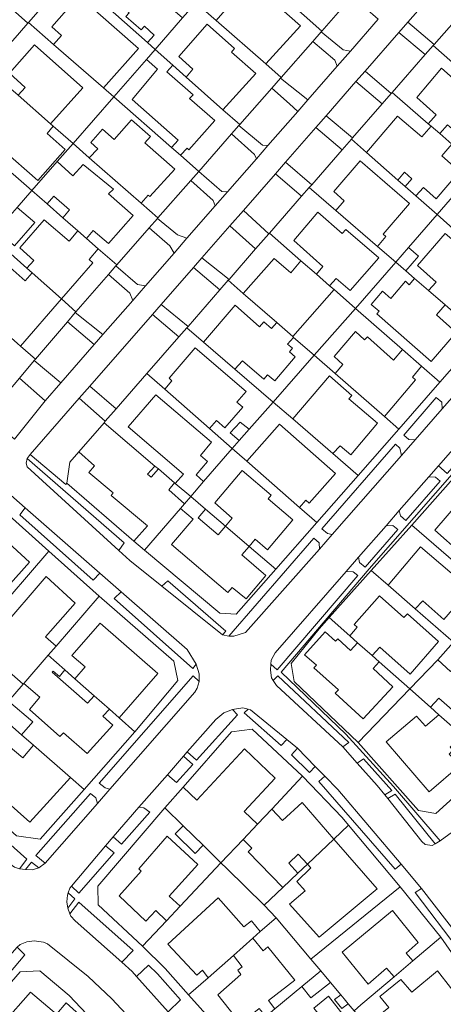
# Model space of a CAD drawing. Units: inches. Extents: x 355444 to 358939, y 6301338 to 6305414.
# Drawn here: x 356071 to 356159, y 6301510 to 6301715 of the extents above; entities that cross this region are included whole.
import ezdxf

# ---------------------------------------------------------------- set-up
doc = ezdxf.new("R2010")
doc.units = ezdxf.units.IN
doc.header["$MEASUREMENT"] = 0
for name, color, linetype, lineweight in [('Contexto_Areas Verdes', 3, 'Continuous', 0), ('Contexto_Calles', 2, 'Continuous', 0), ('Contexto_Construcciones', 254, 'Continuous', 0), ('Contexto_Predios', 1, 'Continuous', 0)]:
    doc.layers.add(name, color=color, linetype=linetype, lineweight=lineweight)

msp = doc.modelspace()

# ---------------------------------------------------------------- linework, layer by layer
at = {"layer": 'Contexto_Areas Verdes'}
for points in [[(356073.96, 6301725.98), (356075.11, 6301725.74), (356079.57, 6301721.69), (356073.14, 6301714.35), (356073.04, 6301714.23), (356068.57, 6301718.16), (356068.22, 6301719.47)], [(356158.81, 6301722.11), (356164.3, 6301717.44), (356157.53, 6301709.81), (356152.11, 6301714.45)], [(356140.53, 6301719.84), (356145.91, 6301715.05), (356140.12, 6301708.43), (356138.61, 6301708.71), (356134.04, 6301712.44), (356134.17, 6301712.58)], [(356150.23, 6301712.3), (356155.71, 6301707.72), (356148.83, 6301699.84), (356148.64, 6301699.62), (356143.21, 6301704.27)], [(356132.29, 6301710.44), (356136.86, 6301706.54), (356137.41, 6301705.32), (356131.24, 6301698.27), (356125.59, 6301702.8), (356125.73, 6301702.96)], [(356141.29, 6301702.08), (356146.77, 6301697.48), (356140.58, 6301690.4), (356135.06, 6301694.95)], [(356123.76, 6301700.71), (356127.43, 6301697.45), (356129.18, 6301695.9), (356122.98, 6301688.81), (356121.82, 6301688.84), (356116.93, 6301692.93), (356117.11, 6301693.14)], [(356115.41, 6301691.2), (356120.17, 6301686.92), (356120.56, 6301686.04), (356114.53, 6301679.14), (356113.4, 6301679.26), (356108.58, 6301683.4)], [(356132.94, 6301692.53), (356138.4, 6301687.9), (356132.08, 6301680.65), (356126.63, 6301685.32)], [(356124.52, 6301682.9), (356129.98, 6301678.25), (356123.3, 6301670.6), (356123.15, 6301670.43), (356117.89, 6301675.32)], [(356106.93, 6301681.52), (356111.59, 6301677.34), (356111.99, 6301676.24), (356106.13, 6301669.53), (356104.13, 6301670.2), (356099.98, 6301673.61), (356100.1, 6301673.74)], [(356098.29, 6301671.67), (356102.53, 6301667.96), (356103.43, 6301666.44), (356097.48, 6301659.63), (356095.81, 6301659.92), (356091.35, 6301663.76), (356091.53, 6301663.97)], [(356115.06, 6301672.09), (356120.41, 6301667.29), (356114.88, 6301660.95), (356109.25, 6301665.44)], [(356107.51, 6301663.46), (356112.98, 6301658.78), (356106.37, 6301651.2), (356100.77, 6301655.76)], [(356089.81, 6301662.01), (356094.27, 6301658.14), (356094.84, 6301656.61), (356088.63, 6301649.5), (356082.88, 6301654.1), (356083.02, 6301654.26)], [(356098.96, 6301653.68), (356104.46, 6301649.01), (356097.81, 6301641.4), (356091.41, 6301634.07), (356085.95, 6301638.81)], [(356081.24, 6301652.17), (356086.81, 6301647.42), (356079.88, 6301639.49), (356074.37, 6301644.09), (356074.61, 6301644.37)], [(356071.27, 6301640.44), (356076.59, 6301635.73), (356070.25, 6301627.79), (356061.44, 6301635.39), (356061.79, 6301635.76), (356066.81, 6301635.18)], [(356083.73, 6301636.27), (356089.14, 6301631.47), (356088.89, 6301631.18), (356083.6, 6301625.11), (356081.75, 6301623), (356081.12, 6301618.58), (356080.91, 6301618.32), (356073.49, 6301624.56)], [(356158, 6301636.4), (356159.13, 6301635.43), (356159.22, 6301634.07), (356153.59, 6301627.64), (356152.31, 6301627.69), (356151.22, 6301628.62)], [(356164.81, 6301629.5), (356166.14, 6301629.45), (356167.16, 6301628.48), (356160.27, 6301620.64), (356158.45, 6301622.23)], [(356149.54, 6301626.7), (356150.41, 6301625.87), (356150.74, 6301624.37), (356136.36, 6301607.94), (356135.39, 6301608.13), (356134.21, 6301609.1)], [(356072.89, 6301623.72), (356093.09, 6301606.21), (356091.95, 6301604.59), (356072.89, 6301622.04), (356072.64, 6301622.75)], [(356156.42, 6301619.9), (356157.82, 6301619.83), (356158.83, 6301619), (356151.68, 6301610.86), (356150.53, 6301611.85), (356150.3, 6301612.9)], [(356072.46, 6301613.52), (356087.99, 6301599.94), (356086.63, 6301598.45), (356071.33, 6301612.04)], [(356148.94, 6301609.84), (356150.01, 6301608.96), (356143.17, 6301601.17), (356142.03, 6301602.12), (356141.85, 6301603.23), (356147.55, 6301609.75)], [(356132.55, 6301607.19), (356133.61, 6301606.23), (356133.7, 6301604.89), (356118.3, 6301587.55), (356115.9, 6301586.83), (356114.81, 6301586.82)], [(356139.27, 6301600.28), (356140.74, 6301600.17), (356141.66, 6301599.41), (356124.92, 6301579.83), (356123.56, 6301581), (356123.62, 6301581.85), (356124.46, 6301583.33)], [(356102.18, 6301598.33), (356114.24, 6301587.88), (356113.54, 6301587.09), (356100.9, 6301597.18)], [(356092.47, 6301596.02), (356106.17, 6301584.04), (356108.07, 6301580.99), (356107.32, 6301580.07), (356090.96, 6301594.61)], [(356107.4, 6301578.55), (356108.65, 6301577.42), (356108.27, 6301576.02), (356107.73, 6301575.19), (356090.09, 6301555.01), (356089.09, 6301555.27), (356087.87, 6301556.24)], [(356125, 6301578.57), (356139.8, 6301564.69), (356138.53, 6301563.79), (356124.74, 6301576.57), (356124.06, 6301577.61)], [(356115.57, 6301571.59), (356116.66, 6301570.43), (356108.13, 6301561.01), (356106.2, 6301562.75), (356112.12, 6301569.51), (356113.82, 6301570.85)], [(356118.86, 6301571.65), (356119.34, 6301571.53), (356126.88, 6301565.35), (356125.72, 6301564.05), (356118, 6301570.85)], [(356129.1, 6301563.53), (356132.81, 6301559.75), (356131.61, 6301558.5), (356127.91, 6301562.12)], [(356105.43, 6301561.87), (356107.36, 6301560.16), (356103.97, 6301556.41), (356102.05, 6301558.02)], [(356142.86, 6301561.28), (356148.77, 6301554.71), (356147.28, 6301553.83), (356145.72, 6301555.79), (356141.57, 6301560.4)], [(356134.79, 6301557.74), (356137.52, 6301554.95), (356150.68, 6301539.4), (356149.46, 6301538.4), (356133.54, 6301556.61)], [(356086.03, 6301554.13), (356087.17, 6301553.19), (356087.51, 6301552.06), (356076.65, 6301539.64), (356074.71, 6301541.2)], [(356149.46, 6301553.94), (356157.79, 6301543.62), (356157.14, 6301543.29), (356155.7, 6301543.53), (356155, 6301544.11), (356147.9, 6301553.05)], [(356058.34, 6301553.32), (356072.84, 6301540.47), (356071.27, 6301538.46), (356070.21, 6301538.82), (356068.97, 6301539.7), (356057.23, 6301549.99), (356057.05, 6301551.75)], [(356096.11, 6301551.23), (356097.18, 6301551.15), (356098.37, 6301550.22), (356092.52, 6301543.55), (356090.74, 6301545.1)], [(356089.19, 6301543.26), (356090.98, 6301541.79), (356083.62, 6301533.39), (356082.11, 6301534.82)], [(356073.8, 6301539.83), (356075.3, 6301538.63), (356073.94, 6301538.25), (356072.53, 6301538.29)], [(356154.92, 6301534.39), (356165.5, 6301520.81), (356169.4, 6301514.78), (356168.16, 6301513.69), (356162.58, 6301521.75), (356153.64, 6301533.55)], [(356081.43, 6301533.45), (356082.78, 6301532.23), (356081.36, 6301530.27), (356081.16, 6301531.59), (356081.24, 6301532.95)], [(356083.6, 6301531.53), (356094.94, 6301521.47), (356092.56, 6301519.02), (356082.86, 6301527.61), (356081.94, 6301528.61), (356081.74, 6301529.12)], [(356070.78, 6301522.13), (356072.37, 6301520.54), (356063.8, 6301510.46), (356061.91, 6301512.12)], [(356098.11, 6301518.43), (356100, 6301516.61), (356104.75, 6301511.21), (356102.2, 6301508.75), (356095.66, 6301516.06)]]:
    msp.add_lwpolyline(points, close=True, dxfattribs=at)
for points in [[(356161.38, 6301546.13), (356158.8, 6301544.28), (356149.1, 6301555.53), (356139.18, 6301566.45), (356125.74, 6301579.33), (356144.05, 6301600.83), (356231.26, 6301700.21)], [(356161.51, 6301619.57), (356152.89, 6301609.91), (356144.47, 6301600.47), (356135.72, 6301590.67), (356133.63, 6301588.32), (356127.81, 6301581.16), (356128.41, 6301577.38), (356141.74, 6301564.68), (356154.33, 6301550.54), (356157.89, 6301549.94), (356169.67, 6301560.62)]]:
    msp.add_lwpolyline(points, dxfattribs=at)
at = {"layer": 'Contexto_Calles'}
for points in [[(356158.81, 6301722.11), (356152.11, 6301714.45), (356150.23, 6301712.3), (356143.21, 6301704.27), (356141.29, 6301702.08), (356135.06, 6301694.95), (356132.94, 6301692.53), (356126.63, 6301685.32), (356124.52, 6301682.9), (356117.89, 6301675.32), (356115.06, 6301672.09), (356109.25, 6301665.44), (356107.51, 6301663.46), (356100.77, 6301655.76), (356098.96, 6301653.68), (356085.95, 6301638.81), (356083.73, 6301636.27), (356073.49, 6301624.56), (356072.89, 6301623.72), (356072.64, 6301622.75), (356072.89, 6301622.04), (356091.95, 6301604.59), (356094.21, 6301602.52), (356100.9, 6301597.18), (356113.54, 6301587.09), (356114.81, 6301586.82), (356115.9, 6301586.83), (356118.3, 6301587.55), (356133.7, 6301604.89), (356136.36, 6301607.94), (356150.74, 6301624.37), (356153.59, 6301627.64), (356159.22, 6301634.07), (356162.25, 6301637.53)], [(356070.25, 6301627.79), (356076.59, 6301635.73), (356079.88, 6301639.49), (356086.81, 6301647.42), (356088.63, 6301649.5), (356094.84, 6301656.61), (356097.48, 6301659.63), (356103.43, 6301666.44), (356106.13, 6301669.53), (356111.99, 6301676.24), (356114.53, 6301679.14), (356120.56, 6301686.04), (356122.98, 6301688.81), (356129.18, 6301695.9), (356131.24, 6301698.27), (356137.41, 6301705.32), (356140.12, 6301708.43), (356145.91, 6301715.05)], [(356164.81, 6301629.5), (356158.45, 6301622.23), (356156.42, 6301619.9), (356150.3, 6301612.9), (356147.55, 6301609.75), (356141.85, 6301603.23), (356139.27, 6301600.28), (356124.46, 6301583.33), (356123.62, 6301581.85), (356123.56, 6301581), (356123.48, 6301579.71), (356123.7, 6301578.17), (356124.06, 6301577.61), (356124.74, 6301576.57), (356138.53, 6301563.79), (356141.57, 6301560.4), (356145.72, 6301555.79), (356147.28, 6301553.83), (356147.9, 6301553.05), (356155, 6301544.11), (356155.7, 6301543.53), (356157.14, 6301543.29), (356157.79, 6301543.62), (356158.8, 6301544.28), (356161.38, 6301546.13)], [(356071.27, 6301538.46), (356072.53, 6301538.29), (356073.94, 6301538.25), (356075.3, 6301538.63), (356076.65, 6301539.64), (356087.51, 6301552.06), (356090.09, 6301555.01), (356107.73, 6301575.19), (356108.27, 6301576.02), (356108.65, 6301577.42), (356108.69, 6301578.98), (356108.07, 6301580.99), (356106.17, 6301584.04), (356092.47, 6301596.02), (356087.99, 6301599.94), (356072.46, 6301613.52), (356061.08, 6301623.47)], [(356165.5, 6301520.81), (356154.92, 6301534.39), (356150.68, 6301539.4), (356137.52, 6301554.95), (356134.79, 6301557.74), (356132.81, 6301559.75), (356129.1, 6301563.53), (356126.88, 6301565.35), (356119.34, 6301571.53), (356118.86, 6301571.65), (356117.76, 6301571.91), (356115.57, 6301571.59), (356113.82, 6301570.85), (356112.12, 6301569.51), (356106.2, 6301562.75), (356105.43, 6301561.87), (356102.05, 6301558.02), (356096.11, 6301551.23), (356090.74, 6301545.1), (356089.19, 6301543.26), (356082.11, 6301534.82), (356081.78, 6301534.41), (356081.43, 6301533.45), (356081.24, 6301532.95), (356081.16, 6301531.59), (356081.36, 6301530.27), (356081.74, 6301529.12), (356081.94, 6301528.61), (356082.86, 6301527.61), (356092.56, 6301519.02), (356094.74, 6301517.09), (356095.66, 6301516.06), (356102.2, 6301508.75)], [(356094.48, 6301507.19), (356090.46, 6301511.45), (356085.6, 6301516.07), (356077.12, 6301522.83), (356076.25, 6301523.22), (356074.34, 6301523.49), (356072.84, 6301523.27), (356071.42, 6301522.73), (356070.78, 6301522.13), (356061.91, 6301512.12), (356058.16, 6301507.66)]]:
    msp.add_lwpolyline(points, dxfattribs=at)
at = {"layer": 'Contexto_Construcciones'}
for points in [[(356091.95, 6301729.19), (356102.87, 6301719.6), (356101.73, 6301718.32), (356105.23, 6301715.33), (356099.5, 6301708.77), (356097.9, 6301710.19), (356099.3, 6301711.76), (356097.3, 6301713.62), (356096.57, 6301712.85), (356093.43, 6301715.6), (356094.11, 6301716.39), (356086.58, 6301723.16)], [(356116.67, 6301725.28), (356129.77, 6301713.7), (356122.53, 6301705.76), (356112.17, 6301714.82), (356115.91, 6301719), (356113.19, 6301721.44)], [(356083.63, 6301719.9), (356096.01, 6301708.99), (356088.74, 6301700.77), (356078.35, 6301709.81), (356080, 6301711.67), (356078, 6301713.5)], [(356110.36, 6301714.03), (356116.02, 6301708.96), (356115.41, 6301708.22), (356120.47, 6301703.8), (356113.61, 6301696.25), (356105.95, 6301703.04), (356107.37, 6301704.66), (356104.41, 6301707.3)], [(356074.41, 6301709.75), (356084.46, 6301700.82), (356077.72, 6301693.34), (356070.98, 6301699.24), (356072.47, 6301700.89), (356069.18, 6301703.87)], [(356099.5, 6301708.77), (356103.18, 6301705.51), (356101.96, 6301704.09), (356107.42, 6301699.37), (356106.65, 6301698.54), (356111.91, 6301693.98), (356106.49, 6301687.9), (356106.14, 6301688.25), (356104.8, 6301686.79), (356102.93, 6301688.41), (356104.31, 6301689.92), (356094.71, 6301698.4), (356100.03, 6301704.64), (356097.68, 6301706.68)], [(356159.08, 6301704.86), (356170.01, 6301695.21), (356164.73, 6301689.33), (356160.35, 6301693.09), (356158.72, 6301691.27), (356156.91, 6301692.84), (356156.32, 6301693.34), (356157.97, 6301695.21), (356153.93, 6301698.78)], [(356068.02, 6301701.83), (356070.98, 6301699.24), (356077.72, 6301693.34), (356078.32, 6301692.81), (356077.05, 6301691.31), (356080.77, 6301687.94), (356075.12, 6301681.55), (356067.71, 6301688.03), (356066.09, 6301686.2), (356059.32, 6301692.13)], [(356094.57, 6301694.12), (356098.56, 6301690.69), (356097.39, 6301689.36), (356103.57, 6301683.9), (356098.41, 6301678.18), (356098.07, 6301678.49), (356096.6, 6301676.81), (356085.81, 6301686.26), (356087.55, 6301688.12), (356086.15, 6301689.44), (356088.56, 6301692.19), (356090.99, 6301690.04)], [(356149.93, 6301694.93), (356154.99, 6301690.63), (356156.91, 6301692.84), (356158.72, 6301691.27), (356161.26, 6301689.07), (356159.17, 6301686.69), (356162.83, 6301683.39), (356158.01, 6301677.73), (356155.35, 6301680.1), (356153.72, 6301678.34), (356151.54, 6301680.26), (356152.89, 6301681.89), (356151.39, 6301683.25), (356150.01, 6301681.6), (356143.49, 6301687.33)], [(356079.13, 6301685.45), (356082.35, 6301682.52), (356084.54, 6301684.87), (356090.83, 6301679.72), (356089.78, 6301678.73), (356094.9, 6301674.28), (356089.79, 6301668.45), (356086.63, 6301671.11), (356085.21, 6301669.49), (356083.43, 6301671.05), (356080.29, 6301673.8), (356081.7, 6301675.4), (356078.42, 6301678.25), (356077.02, 6301676.65), (356073.86, 6301679.42)], [(356142.17, 6301685.62), (356152.45, 6301676.73), (356146.97, 6301670.34), (356147.53, 6301669.86), (356145.75, 6301667.84), (356137.13, 6301675.27), (356138.81, 6301677.3), (356136.68, 6301679.24)], [(356070.8, 6301675.92), (356074.49, 6301672.82), (356070.23, 6301667.92), (356066.65, 6301671.16), (356067.87, 6301672.57)], [(356133.35, 6301674.96), (356138.44, 6301670.53), (356139.21, 6301671.34), (356146.08, 6301665.46), (356140.11, 6301658.68), (356137.17, 6301661.18), (356135.81, 6301659.66), (356133.05, 6301662.07), (356134.43, 6301663.68), (356128.34, 6301669.05)], [(356076.44, 6301673.37), (356081.61, 6301668.94), (356083.43, 6301671.05), (356085.21, 6301669.49), (356087.68, 6301667.33), (356085.79, 6301665.08), (356086.51, 6301664.43), (356080.02, 6301656.93), (356073.92, 6301662.33), (356072.8, 6301663.32), (356074.25, 6301664.9), (356071.33, 6301667.5)], [(356159.87, 6301670.5), (356166.07, 6301665.15), (356165.51, 6301664.46), (356170.86, 6301659.86), (356165.77, 6301653.8), (356164.68, 6301654.68), (356163.1, 6301652.87), (356159.82, 6301655.7), (356156.41, 6301658.64), (356158, 6301660.42), (356154.06, 6301663.85)], [(356152.22, 6301667.62), (356154.3, 6301665.81), (356151.66, 6301662.74), (356149.56, 6301664.55)], [(356068.07, 6301664.55), (356072.43, 6301660.64), (356073.92, 6301662.33), (356080.02, 6301656.93), (356071.5, 6301647.09), (356070.85, 6301647.67), (356061.89, 6301655.53), (356060.92, 6301656.38)], [(356124.29, 6301665.33), (356127.75, 6301662.31), (356129.85, 6301664.86), (356133.05, 6301662.07), (356135.81, 6301659.66), (356136.73, 6301658.85), (356128.12, 6301649.09), (356124.82, 6301651.98), (356117.84, 6301658.07)], [(356153.48, 6301661.16), (356156.41, 6301658.64), (356159.82, 6301655.7), (356158.02, 6301653.6), (356162.15, 6301649.95), (356156.93, 6301643.89), (356145.65, 6301653.8), (356146.15, 6301654.36), (356144.43, 6301655.78), (356146.81, 6301658.5), (356148.54, 6301656.98), (356151.57, 6301660.59), (356152.34, 6301659.85)], [(356116.16, 6301655.6), (356121.21, 6301651.14), (356122.13, 6301652.14), (356123.73, 6301650.78), (356124.82, 6301651.98), (356128.12, 6301649.09), (356128.32, 6301648.92), (356127.07, 6301647.48), (356128.09, 6301646.7), (356127.43, 6301645.92), (356128.66, 6301644.84), (356124.39, 6301639.88), (356122.91, 6301641.12), (356122.11, 6301640.24), (356117.65, 6301644.02), (356116.09, 6301642.31), (356109.6, 6301647.9)], [(356141.21, 6301650.14), (356143.09, 6301648.38), (356143.69, 6301649.04), (356149.11, 6301644.2), (356150.97, 6301646.39), (356154.92, 6301642.94), (356153.07, 6301640.67), (356153.69, 6301640.09), (356147.2, 6301632.45), (356136.93, 6301641.41), (356138.53, 6301643.3), (356136.72, 6301644.92)], [(356107.85, 6301646.77), (356118.41, 6301637.66), (356116.49, 6301635.44), (356117.74, 6301634.38), (356114.02, 6301630.13), (356112.27, 6301631.64), (356110.81, 6301630), (356101.5, 6301638.17), (356102.99, 6301639.88), (356102.41, 6301640.41)], [(356135.81, 6301640.94), (356140.41, 6301636.86), (356139.8, 6301636.15), (356145.79, 6301631.08), (356140.23, 6301624.47), (356137.97, 6301626.38), (356136.49, 6301624.75), (356128.12, 6301631.96)], [(356099.66, 6301637), (356111.25, 6301627.14), (356108.96, 6301624.39), (356110.39, 6301623.12), (356108.01, 6301620.34), (356109.59, 6301618.93), (356106.91, 6301615.82), (356103.7, 6301618.56), (356105.39, 6301620.48), (356093.9, 6301630.34)], [(356088.89, 6301631.18), (356099.47, 6301622.16), (356097.92, 6301620.46), (356098.65, 6301619.86), (356100.18, 6301621.56), (356103.52, 6301618.71), (356102.33, 6301617.22), (356105.63, 6301614.34), (356104.77, 6301613.34), (356097.31, 6301604.69), (356095.1, 6301606.55), (356097.93, 6301609.74), (356090.36, 6301616.08), (356090.79, 6301616.6), (356085.69, 6301620.81), (356086.87, 6301622.24), (356083.6, 6301625.11)], [(356117.2, 6301631.3), (356119.1, 6301629.87), (356117.01, 6301627.5), (356115.11, 6301629.05)], [(356125.37, 6301630.9), (356137.04, 6301620.65), (356131.53, 6301614.46), (356130.87, 6301615.08), (356129.57, 6301613.55), (356118.6, 6301623.17)], [(356117.63, 6301621.28), (356123.65, 6301616.1), (356123.01, 6301615.38), (356128.13, 6301610.96), (356122.85, 6301604.78), (356120.35, 6301606.97), (356119.06, 6301605.47), (356114.13, 6301609.67), (356115.54, 6301611.36), (356111.91, 6301614.56)], [(356106.91, 6301615.82), (356109.98, 6301613.21), (356108.45, 6301611.41), (356112.63, 6301607.88), (356114.13, 6301609.67), (356119.06, 6301605.47), (356117.53, 6301603.69), (356122.55, 6301599.39), (356118.44, 6301594.55), (356115.54, 6301596.9), (356114.65, 6301595.9), (356102.89, 6301605.85), (356107.41, 6301611.1), (356104.77, 6301613.34), (356105.63, 6301614.34)], [(356162.85, 6301614.79), (356167.75, 6301610.59), (356168.39, 6301611.27), (356174.45, 6301605.97), (356168.68, 6301599.17), (356157.71, 6301608.82)], [(356064.22, 6301609.15), (356066.61, 6301607.02), (356067.22, 6301607.79), (356073.38, 6301602.21), (356063.71, 6301591.44), (356065.03, 6301590.18), (356061.46, 6301586.05), (356057.61, 6301589.41), (356060.95, 6301593.23), (356056.73, 6301597), (356057.86, 6301598.27), (356056.07, 6301599.85), (356056.4, 6301600.22), (356060.07, 6301604.41), (356062.72, 6301602.09), (356063.9, 6301603.45), (356061.31, 6301605.83)], [(356154.72, 6301605.37), (356165.05, 6301596.6), (356159.55, 6301590.27), (356155.18, 6301594.17), (356153.61, 6301592.49), (356147.99, 6301597.39)], [(356076.81, 6301599.21), (356082.89, 6301593.69), (356076.68, 6301586.64), (356078.89, 6301584.74), (356077.24, 6301582.83), (356072.18, 6301576.98), (356072.03, 6301576.81), (356066.13, 6301581.97), (356069.58, 6301585.92), (356067.15, 6301588)], [(356146.18, 6301595.21), (356151.27, 6301590.71), (356151.99, 6301591.47), (356158.47, 6301585.67), (356152.59, 6301578.91), (356146.25, 6301584.52), (356144.63, 6301582.78), (356141.63, 6301585.44), (356140.02, 6301586.86), (356141.53, 6301588.66), (356140.93, 6301589.26)], [(356088.05, 6301589.5), (356100.08, 6301579.07), (356092.02, 6301569.84), (356089.98, 6301571.64), (356086.84, 6301574.39), (356082.77, 6301577.97), (356084.92, 6301580.42), (356082.2, 6301582.78)], [(356134.9, 6301587.72), (356137.01, 6301585.78), (356137.51, 6301586.29), (356140.15, 6301583.84), (356141.63, 6301585.44), (356144.63, 6301582.78), (356146.13, 6301581.46), (356144.85, 6301580.06), (356148.95, 6301576.29), (356142.79, 6301569.6), (356136.97, 6301574.98), (356137.63, 6301575.68), (356132.53, 6301580.22), (356133.05, 6301580.78), (356130.61, 6301582.91)], [(356077.24, 6301582.83), (356080.7, 6301579.79), (356079.58, 6301578.45), (356078.29, 6301579.56), (356078.05, 6301579.3), (356085.46, 6301572.87), (356086.84, 6301574.39), (356089.98, 6301571.64), (356088.62, 6301570.17), (356090.67, 6301568.34), (356085.35, 6301562.42), (356080.42, 6301566.73), (356079.69, 6301565.94), (356073.33, 6301571.56), (356075.52, 6301574.15), (356072.18, 6301576.98)], [(356158.32, 6301581.92), (356160.97, 6301579.49), (356162.99, 6301581.67), (356168.57, 6301576.71), (356169.94, 6301578.24), (356175.39, 6301573.49), (356168.18, 6301565.28), (356167.49, 6301565.93), (356165.68, 6301564.15), (356163.31, 6301566.25), (356161.31, 6301568.02), (356163.03, 6301569.99), (356158.51, 6301573.91), (356156.77, 6301572.04), (356152.48, 6301575.84)], [(356068.97, 6301573.27), (356074.04, 6301569.03), (356071.71, 6301566.32), (356066.72, 6301570.67)], [(356158.52, 6301570.49), (356161.31, 6301568.02), (356163.31, 6301566.25), (356160.91, 6301563.75), (356161.45, 6301563.09), (356160.67, 6301562.27), (356162.95, 6301559.99), (356156.55, 6301554.43), (356147.6, 6301564.82), (356153.85, 6301570.21), (356155.79, 6301568.07)], [(356064.17, 6301564.19), (356066.88, 6301561.75), (356068.94, 6301564.1), (356071.96, 6301561.49), (356074.22, 6301564.12), (356081.87, 6301557.45), (356073.45, 6301548.16), (356063.1, 6301557.32), (356060.48, 6301554.31), (356055.99, 6301558.28), (356059.33, 6301562.13), (356061.08, 6301560.63)], [(356118.12, 6301563.37), (356124.5, 6301557.27), (356118.02, 6301550.38), (356120.8, 6301547.76), (356117.8, 6301544.57), (356113.2, 6301539.7), (356109.47, 6301543.34), (356105.31, 6301547.41), (356101.53, 6301551.1), (356105.34, 6301555.45), (356108.16, 6301552.75)], [(356130.1, 6301552.23), (356136.67, 6301544.61), (356131.2, 6301539.42), (356129.26, 6301541.5), (356127.33, 6301539.64), (356129.22, 6301537.54), (356126.09, 6301534.57), (356118.87, 6301541.98), (356119.64, 6301542.72), (356117.8, 6301544.57), (356120.8, 6301547.76), (356123.75, 6301550.87), (356126.02, 6301548.51)], [(356105.31, 6301547.41), (356109.47, 6301543.34), (356107.84, 6301541.65), (356103.66, 6301545.69)], [(356102.03, 6301545.22), (356108.42, 6301539.36), (356102.45, 6301532.74), (356104.68, 6301530.66), (356101.84, 6301527.65), (356099.68, 6301529.79), (356097.58, 6301527.57), (356091.99, 6301532.83), (356096.58, 6301537.97), (356096.08, 6301538.43)], [(356136.67, 6301544.61), (356145.73, 6301534.32), (356133.65, 6301524.22), (356127.49, 6301531.07), (356130.72, 6301533.89), (356128.96, 6301535.84), (356131.89, 6301538.67), (356131.2, 6301539.42)], [(356112.63, 6301532.39), (356117.99, 6301526.36), (356119.56, 6301527.63), (356121.39, 6301525.39), (356119.84, 6301524.02), (356115.79, 6301520.45), (356110.51, 6301515.81), (356109.33, 6301517.35), (356108.15, 6301516.32), (356102.16, 6301522.79)], [(356148.87, 6301529.77), (356154.24, 6301523.13), (356151.76, 6301520.93), (356153.13, 6301519.31), (356149.21, 6301516), (356147.64, 6301517.82), (356143.82, 6301514.48), (356138.44, 6301521.14)], [(356119.84, 6301524.02), (356121.95, 6301521.42), (356122.93, 6301522.22), (356128.54, 6301515.31), (356123.08, 6301511.05), (356124.43, 6301509.33), (356122.55, 6301507.77), (356121.14, 6301509.38), (356117.29, 6301506.29), (356112.55, 6301512.24), (356117.33, 6301516.46), (356116.74, 6301517.39), (356117.64, 6301518.07), (356115.79, 6301520.45)], [(356133.95, 6301517.24), (356135.98, 6301514.83), (356131.87, 6301511.6), (356130.01, 6301513.97)], [(356158.26, 6301517.23), (356163.68, 6301510.33), (356165.36, 6301511.41), (356167.12, 6301508.95), (356158.73, 6301503.03), (356157, 6301505.07), (356151.88, 6301501.37), (356146.35, 6301508.17), (356148.13, 6301509.65), (356146.26, 6301511.92), (356150.65, 6301515.43), (356152.94, 6301512.83)], [(356073.57, 6301512.82), (356078.99, 6301508.25), (356081, 6301510.57), (356085.81, 6301506.33), (356083.77, 6301504.07), (356085.13, 6301502.76), (356080.49, 6301497.59), (356083.74, 6301494.62), (356080.04, 6301491.15), (356073.3, 6301497.44), (356075.4, 6301499.76), (356067.94, 6301506.42)], [(356135.57, 6301511.96), (356138.82, 6301507.84), (356135.7, 6301505.44), (356132.53, 6301509.51)], [(356138.13, 6301512.26), (356138.84, 6301511.41), (356139.68, 6301510.4), (356138.38, 6301509.4), (356136.84, 6301511.3)]]:
    msp.add_lwpolyline(points, close=True, dxfattribs=at)
at = {"layer": 'Contexto_Predios'}
for points in [[(356124.97, 6301737.92), (356132.77, 6301730.99), (356139, 6301725.47), (356142.63, 6301722.24), (356142.53, 6301722.12), (356140.53, 6301719.84), (356134.17, 6301712.58), (356130.49, 6301715.82), (356120.24, 6301724.84), (356116.45, 6301728.17), (356123.81, 6301736.59)], [(356090.3, 6301733.96), (356095.13, 6301729.73), (356098.17, 6301727.08), (356098.55, 6301726.74), (356107.99, 6301718.49), (356105.23, 6301715.33), (356099.5, 6301708.77), (356097.9, 6301710.19), (356083.53, 6301722.95), (356081.92, 6301724.38), (356083.48, 6301726.17), (356088.51, 6301731.91)], [(356116.45, 6301728.17), (356120.24, 6301724.84), (356130.49, 6301715.82), (356134.17, 6301712.58), (356134.04, 6301712.44), (356132.29, 6301710.44), (356125.73, 6301702.96), (356122.53, 6301705.76), (356112.17, 6301714.82), (356107.99, 6301718.49), (356111.01, 6301721.94), (356115.13, 6301726.65)], [(356081.92, 6301724.38), (356083.53, 6301722.95), (356097.9, 6301710.19), (356099.5, 6301708.77), (356097.68, 6301706.68), (356090.88, 6301698.9), (356088.74, 6301700.77), (356078.35, 6301709.81), (356073.14, 6301714.35), (356079.57, 6301721.69), (356081.57, 6301723.98)], [(356107.99, 6301718.49), (356112.17, 6301714.82), (356122.53, 6301705.76), (356125.73, 6301702.96), (356125.59, 6301702.8), (356123.76, 6301700.71), (356117.11, 6301693.14), (356113.61, 6301696.25), (356105.95, 6301703.04), (356103.18, 6301705.51), (356099.5, 6301708.77), (356105.23, 6301715.33)], [(356165.91, 6301719.26), (356166.56, 6301718.61), (356169.99, 6301715.63), (356171.37, 6301714.43), (356174.02, 6301712.12), (356177.34, 6301709.23), (356183.62, 6301703.76), (356182.13, 6301702.05), (356178.52, 6301697.89), (356175.14, 6301694.01), (356170.94, 6301697.68), (356161.34, 6301706.07), (356157.33, 6301709.58), (356157.53, 6301709.81), (356164.3, 6301717.44)], [(356073.14, 6301714.35), (356078.35, 6301709.81), (356088.74, 6301700.77), (356090.88, 6301698.9), (356082.42, 6301689.22), (356078.32, 6301692.81), (356077.72, 6301693.34), (356070.98, 6301699.24), (356068.02, 6301701.83), (356065.98, 6301703.62), (356064.65, 6301704.65), (356071.29, 6301712.24), (356073.04, 6301714.23)], [(356157.33, 6301709.58), (356161.34, 6301706.07), (356170.94, 6301697.68), (356175.14, 6301694.01), (356168, 6301685.78), (356166.73, 6301684.32), (356164.31, 6301686.42), (356161.26, 6301689.07), (356158.72, 6301691.27), (356156.91, 6301692.84), (356156.32, 6301693.34), (356148.83, 6301699.84), (356155.71, 6301707.72)], [(356099.5, 6301708.77), (356103.18, 6301705.51), (356105.95, 6301703.04), (356113.61, 6301696.25), (356117.11, 6301693.14), (356116.93, 6301692.93), (356115.41, 6301691.2), (356108.58, 6301683.4), (356104.8, 6301686.79), (356102.93, 6301688.41), (356090.88, 6301698.9), (356097.68, 6301706.68)], [(356064.65, 6301704.65), (356065.98, 6301703.62), (356068.02, 6301701.83), (356070.98, 6301699.24), (356077.72, 6301693.34), (356078.32, 6301692.81), (356082.42, 6301689.22), (356079.13, 6301685.45), (356073.86, 6301679.42), (356066.09, 6301686.2), (356059.32, 6301692.13), (356056.13, 6301694.92), (356062.08, 6301701.71), (356062.15, 6301701.79)], [(356148.83, 6301699.84), (356156.32, 6301693.34), (356156.91, 6301692.84), (356158.72, 6301691.27), (356161.26, 6301689.07), (356164.31, 6301686.42), (356166.73, 6301684.32), (356158.15, 6301674.45), (356153.72, 6301678.34), (356151.54, 6301680.26), (356150.01, 6301681.6), (356143.49, 6301687.33), (356140.33, 6301690.11), (356140.58, 6301690.4), (356146.77, 6301697.48), (356148.64, 6301699.62)], [(356090.88, 6301698.9), (356102.93, 6301688.41), (356104.8, 6301686.79), (356108.58, 6301683.4), (356106.93, 6301681.52), (356100.1, 6301673.74), (356096.6, 6301676.81), (356085.81, 6301686.26), (356082.42, 6301689.22)], [(356056.13, 6301694.92), (356059.32, 6301692.13), (356066.09, 6301686.2), (356073.86, 6301679.42), (356070.8, 6301675.92), (356067.87, 6301672.57), (356066.65, 6301671.16), (356065.47, 6301669.82), (356063.03, 6301671.98), (356056.84, 6301677.46), (356056.3, 6301677.94), (356051.93, 6301681.81), (356050.91, 6301682.72), (356047.83, 6301685.44), (356054.36, 6301692.9), (356056.02, 6301694.8)], [(356082.42, 6301689.22), (356085.81, 6301686.26), (356096.6, 6301676.81), (356100.1, 6301673.74), (356099.98, 6301673.61), (356098.29, 6301671.67), (356091.53, 6301663.97), (356087.68, 6301667.33), (356085.21, 6301669.49), (356083.43, 6301671.05), (356080.29, 6301673.8), (356077.02, 6301676.65), (356073.86, 6301679.42), (356079.13, 6301685.45)], [(356140.33, 6301690.11), (356143.49, 6301687.33), (356150.01, 6301681.6), (356151.54, 6301680.26), (356153.72, 6301678.34), (356158.15, 6301674.45), (356152.22, 6301667.62), (356149.56, 6301664.55), (356145.75, 6301667.84), (356137.13, 6301675.27), (356131.57, 6301680.07), (356132.08, 6301680.65), (356138.4, 6301687.9)], [(356166.73, 6301684.32), (356174.5, 6301677.58), (356180.83, 6301672.1), (356184.49, 6301668.92), (356175.76, 6301658.98), (356169.53, 6301664.45), (356164.18, 6301669.15), (356158.15, 6301674.45)], [(356073.86, 6301679.42), (356077.02, 6301676.65), (356080.29, 6301673.8), (356083.43, 6301671.05), (356085.21, 6301669.49), (356087.68, 6301667.33), (356091.53, 6301663.97), (356091.35, 6301663.76), (356089.81, 6301662.01), (356083.02, 6301654.26), (356080.02, 6301656.93), (356073.92, 6301662.33), (356072.8, 6301663.32), (356065.47, 6301669.82), (356066.65, 6301671.16), (356067.87, 6301672.57), (356070.8, 6301675.92)], [(356131.57, 6301680.07), (356137.13, 6301675.27), (356145.75, 6301667.84), (356149.56, 6301664.55), (356141.18, 6301654.95), (356136.73, 6301658.85), (356135.81, 6301659.66), (356133.05, 6301662.07), (356129.85, 6301664.86), (356123.3, 6301670.6), (356129.98, 6301678.25)], [(356158.15, 6301674.45), (356164.18, 6301669.15), (356169.53, 6301664.45), (356175.76, 6301658.98), (356167.25, 6301649.29), (356163.1, 6301652.87), (356159.82, 6301655.7), (356156.41, 6301658.64), (356153.48, 6301661.16), (356151.66, 6301662.74), (356149.56, 6301664.55), (356152.22, 6301667.62)], [(356123.3, 6301670.6), (356129.85, 6301664.86), (356133.05, 6301662.07), (356135.81, 6301659.66), (356136.73, 6301658.85), (356141.18, 6301654.95), (356132.59, 6301645.19), (356128.32, 6301648.92), (356128.12, 6301649.09), (356124.82, 6301651.98), (356117.84, 6301658.07), (356114.73, 6301660.78), (356114.88, 6301660.95), (356120.41, 6301667.29), (356123.15, 6301670.43)], [(356065.47, 6301669.82), (356072.8, 6301663.32), (356073.92, 6301662.33), (356080.02, 6301656.93), (356083.02, 6301654.26), (356082.88, 6301654.1), (356081.24, 6301652.17), (356074.61, 6301644.37), (356071.5, 6301647.09), (356070.85, 6301647.67), (356061.89, 6301655.53), (356060.92, 6301656.38), (356059.5, 6301657.63), (356056.85, 6301659.95), (356058.74, 6301662.12)], [(356149.56, 6301664.55), (356151.66, 6301662.74), (356153.48, 6301661.16), (356156.41, 6301658.64), (356159.82, 6301655.7), (356163.1, 6301652.87), (356167.25, 6301649.29), (356158.74, 6301639.6), (356154.92, 6301642.94), (356150.97, 6301646.39), (356141.18, 6301654.95)], [(356114.73, 6301660.78), (356117.84, 6301658.07), (356124.82, 6301651.98), (356128.12, 6301649.09), (356128.32, 6301648.92), (356132.59, 6301645.19), (356124.03, 6301635.47), (356116.09, 6301642.31), (356109.6, 6301647.9), (356106.11, 6301650.9), (356106.37, 6301651.2), (356112.98, 6301658.78)], [(356056.85, 6301659.95), (356059.5, 6301657.63), (356060.92, 6301656.38), (356061.89, 6301655.53), (356070.85, 6301647.67), (356071.5, 6301647.09), (356074.61, 6301644.37), (356074.37, 6301644.09), (356071.27, 6301640.44), (356066.81, 6301635.18), (356061.79, 6301635.76), (356046.98, 6301648.65), (356049.63, 6301651.68)], [(356141.18, 6301654.95), (356150.97, 6301646.39), (356154.92, 6301642.94), (356158.74, 6301639.6), (356150.18, 6301629.84), (356147.2, 6301632.45), (356136.93, 6301641.41), (356132.59, 6301645.19)], [(356106.11, 6301650.9), (356109.6, 6301647.9), (356116.09, 6301642.31), (356124.03, 6301635.47), (356119.1, 6301629.87), (356117.01, 6301627.5), (356115.55, 6301625.84), (356110.81, 6301630), (356101.5, 6301638.17), (356097.81, 6301641.4), (356104.46, 6301649.01)], [(356132.59, 6301645.19), (356136.93, 6301641.41), (356147.2, 6301632.45), (356150.18, 6301629.84), (356141.74, 6301620.23), (356136.49, 6301624.75), (356128.12, 6301631.96), (356124.03, 6301635.47)], [(356097.81, 6301641.4), (356101.5, 6301638.17), (356110.81, 6301630), (356115.55, 6301625.84), (356109.59, 6301618.93), (356106.91, 6301615.82), (356103.7, 6301618.56), (356103.52, 6301618.71), (356100.18, 6301621.56), (356099.47, 6301622.16), (356088.89, 6301631.18), (356089.14, 6301631.47), (356091.41, 6301634.07)], [(356124.03, 6301635.47), (356128.12, 6301631.96), (356136.49, 6301624.75), (356141.74, 6301620.23), (356133.13, 6301610.43), (356129.57, 6301613.55), (356118.6, 6301623.17), (356115.55, 6301625.84), (356117.01, 6301627.5), (356119.1, 6301629.87)], [(356088.89, 6301631.18), (356099.47, 6301622.16), (356100.18, 6301621.56), (356103.52, 6301618.71), (356103.7, 6301618.56), (356106.91, 6301615.82), (356105.63, 6301614.34), (356104.77, 6301613.34), (356097.31, 6301604.69), (356095.1, 6301606.55), (356081.12, 6301618.58), (356081.75, 6301623), (356083.6, 6301625.11)], [(356115.55, 6301625.84), (356118.6, 6301623.17), (356129.57, 6301613.55), (356133.13, 6301610.43), (356124.62, 6301600.73), (356119.06, 6301605.47), (356114.13, 6301609.67), (356109.98, 6301613.21), (356106.91, 6301615.82), (356109.59, 6301618.93)], [(356161.51, 6301619.57), (356164.51, 6301616.95), (356176.6, 6301606.42), (356178.68, 6301604.61), (356170.18, 6301594.99), (356152.89, 6301609.91)], [(356106.91, 6301615.82), (356109.98, 6301613.21), (356114.13, 6301609.67), (356119.06, 6301605.47), (356124.62, 6301600.73), (356116.39, 6301591.36), (356112.97, 6301591.56), (356097.31, 6301604.69), (356104.77, 6301613.34), (356105.63, 6301614.34)], [(356067.74, 6301613.17), (356077.39, 6301604.49), (356065.03, 6301590.18), (356061.46, 6301586.05), (356057.61, 6301589.41), (356051.56, 6301594.7), (356056.07, 6301599.85), (356056.4, 6301600.22), (356060.07, 6301604.41), (356061.31, 6301605.83), (356064.22, 6301609.15), (356064.66, 6301609.65)], [(356152.89, 6301609.91), (356170.18, 6301594.99), (356161.59, 6301585.53), (356153.61, 6301592.49), (356147.99, 6301597.39), (356144.47, 6301600.47)], [(356077.39, 6301604.49), (356087.87, 6301595.11), (356078.89, 6301584.74), (356077.24, 6301582.83), (356072.18, 6301576.98), (356072.03, 6301576.81), (356066.13, 6301581.97), (356061.46, 6301586.05), (356065.03, 6301590.18)], [(356144.47, 6301600.47), (356147.99, 6301597.39), (356153.61, 6301592.49), (356161.59, 6301585.53), (356158.32, 6301581.92), (356152.48, 6301575.84), (356146.13, 6301581.46), (356144.63, 6301582.78), (356141.63, 6301585.44), (356140.02, 6301586.86), (356135.72, 6301590.67)], [(356087.87, 6301595.11), (356103.37, 6301581.62), (356104.21, 6301577.58), (356095.31, 6301566.95), (356092.02, 6301569.84), (356089.98, 6301571.64), (356086.84, 6301574.39), (356082.77, 6301577.97), (356080.7, 6301579.79), (356077.24, 6301582.83), (356078.89, 6301584.74)], [(356135.72, 6301590.67), (356140.02, 6301586.86), (356141.63, 6301585.44), (356144.63, 6301582.78), (356146.13, 6301581.46), (356152.48, 6301575.84), (356141.74, 6301564.68), (356128.41, 6301577.38), (356127.81, 6301581.16), (356133.63, 6301588.32)], [(356061.46, 6301586.05), (356066.13, 6301581.97), (356072.03, 6301576.81), (356068.97, 6301573.27), (356066.72, 6301570.67), (356064.34, 6301567.92), (356059.33, 6301562.13), (356055.99, 6301558.28), (356045.5, 6301567.58), (356048.69, 6301571.27), (356053.09, 6301576.37), (356056.63, 6301580.46), (356057.3, 6301581.24)], [(356161.59, 6301585.53), (356169.12, 6301578.96), (356169.94, 6301578.24), (356175.39, 6301573.49), (356179.1, 6301570.25), (356178.98, 6301570.13), (356176.69, 6301567.79), (356169.67, 6301560.62), (356165.68, 6301564.15), (356163.31, 6301566.25), (356161.31, 6301568.02), (356158.52, 6301570.49), (356156.77, 6301572.04), (356152.48, 6301575.84), (356158.32, 6301581.92)], [(356077.24, 6301582.83), (356080.7, 6301579.79), (356082.77, 6301577.97), (356086.84, 6301574.39), (356089.98, 6301571.64), (356092.02, 6301569.84), (356095.31, 6301566.95), (356084.71, 6301554.97), (356081.87, 6301557.45), (356074.22, 6301564.12), (356071.71, 6301566.32), (356066.72, 6301570.67), (356068.97, 6301573.27), (356072.03, 6301576.81), (356072.18, 6301576.98)], [(356152.48, 6301575.84), (356156.77, 6301572.04), (356158.52, 6301570.49), (356161.31, 6301568.02), (356163.31, 6301566.25), (356165.68, 6301564.15), (356169.67, 6301560.62), (356157.89, 6301549.94), (356154.33, 6301550.54), (356141.74, 6301564.68)], [(356066.72, 6301570.67), (356071.71, 6301566.32), (356074.22, 6301564.12), (356081.87, 6301557.45), (356084.71, 6301554.97), (356075.59, 6301544.64), (356070.65, 6301545.3), (356060.48, 6301554.31), (356055.99, 6301558.28), (356059.33, 6301562.13), (356064.34, 6301567.92)], [(356119.66, 6301567.45), (356130.18, 6301557.69), (356123.75, 6301550.87), (356120.8, 6301547.76), (356117.8, 6301544.57), (356113.2, 6301539.7), (356109.47, 6301543.34), (356105.31, 6301547.41), (356101.53, 6301551.1), (356105.34, 6301555.45), (356115.38, 6301566.89)], [(356130.18, 6301557.69), (356138.4, 6301549.15), (356139.75, 6301547.53), (356136.67, 6301544.61), (356131.2, 6301539.42), (356129.22, 6301537.54), (356126.09, 6301534.57), (356122.22, 6301530.9), (356114.41, 6301538.52), (356113.2, 6301539.7), (356117.8, 6301544.57), (356120.8, 6301547.76), (356123.75, 6301550.87)], [(356101.53, 6301551.1), (356105.31, 6301547.41), (356109.47, 6301543.34), (356113.2, 6301539.7), (356104.68, 6301530.66), (356101.84, 6301527.65), (356096.86, 6301522.37), (356087.64, 6301530.99), (356087.6, 6301534.83)], [(356139.75, 6301547.53), (356150.47, 6301534.69), (356131.92, 6301519.67), (356124.69, 6301528.29), (356122.22, 6301530.9), (356126.09, 6301534.57), (356129.22, 6301537.54), (356131.2, 6301539.42), (356136.67, 6301544.61)], [(356113.2, 6301539.7), (356114.41, 6301538.52), (356122.22, 6301530.9), (356124.69, 6301528.29), (356121.39, 6301525.39), (356119.84, 6301524.02), (356115.79, 6301520.45), (356110.51, 6301515.81), (356106.47, 6301512.26), (356101.58, 6301517.74), (356096.86, 6301522.37), (356101.84, 6301527.65), (356104.68, 6301530.66)], [(356150.47, 6301534.69), (356158.94, 6301524.24), (356153.13, 6301519.31), (356149.21, 6301516), (356142.74, 6301510.52), (356142.31, 6301510.16), (356140.89, 6301508.96), (356139.68, 6301510.4), (356138.84, 6301511.41), (356138.13, 6301512.26), (356135.98, 6301514.83), (356133.95, 6301517.24), (356131.92, 6301519.67)], [(356124.69, 6301528.29), (356131.92, 6301519.67), (356133.95, 6301517.24), (356130.01, 6301513.97), (356124.43, 6301509.33), (356122.55, 6301507.77), (356115.39, 6301501.81), (356111.32, 6301506.83), (356106.47, 6301512.26), (356110.51, 6301515.81), (356115.79, 6301520.45), (356119.84, 6301524.02), (356121.39, 6301525.39)], [(356158.94, 6301524.24), (356168.76, 6301510.11), (356167.12, 6301508.95), (356158.73, 6301503.03), (356149.92, 6301496.82), (356148.41, 6301498.93), (356142.91, 6301506.55), (356141.4, 6301508.36), (356140.89, 6301508.96), (356142.31, 6301510.16), (356142.74, 6301510.52), (356149.21, 6301516), (356153.13, 6301519.31)], [(356075.5, 6301517.25), (356081.64, 6301512.11), (356091.42, 6301501.82), (356083.74, 6301494.62), (356080.04, 6301491.15), (356073.3, 6301497.44), (356062.84, 6301507.22), (356071.44, 6301517.03)], [(356133.95, 6301517.24), (356135.98, 6301514.83), (356138.13, 6301512.26), (356138.84, 6301511.41), (356139.68, 6301510.4), (356140.89, 6301508.96), (356141.4, 6301508.36), (356142.91, 6301506.55), (356140.17, 6301504.31), (356137.92, 6301502.48), (356137.6, 6301502.22), (356131.58, 6301497.32), (356127.07, 6301493.64), (356124.03, 6301491.17), (356115.39, 6301501.81), (356122.55, 6301507.77), (356124.43, 6301509.33), (356130.01, 6301513.97)]]:
    msp.add_lwpolyline(points, close=True, dxfattribs=at)

doc.saveas('drawing.dxf')
